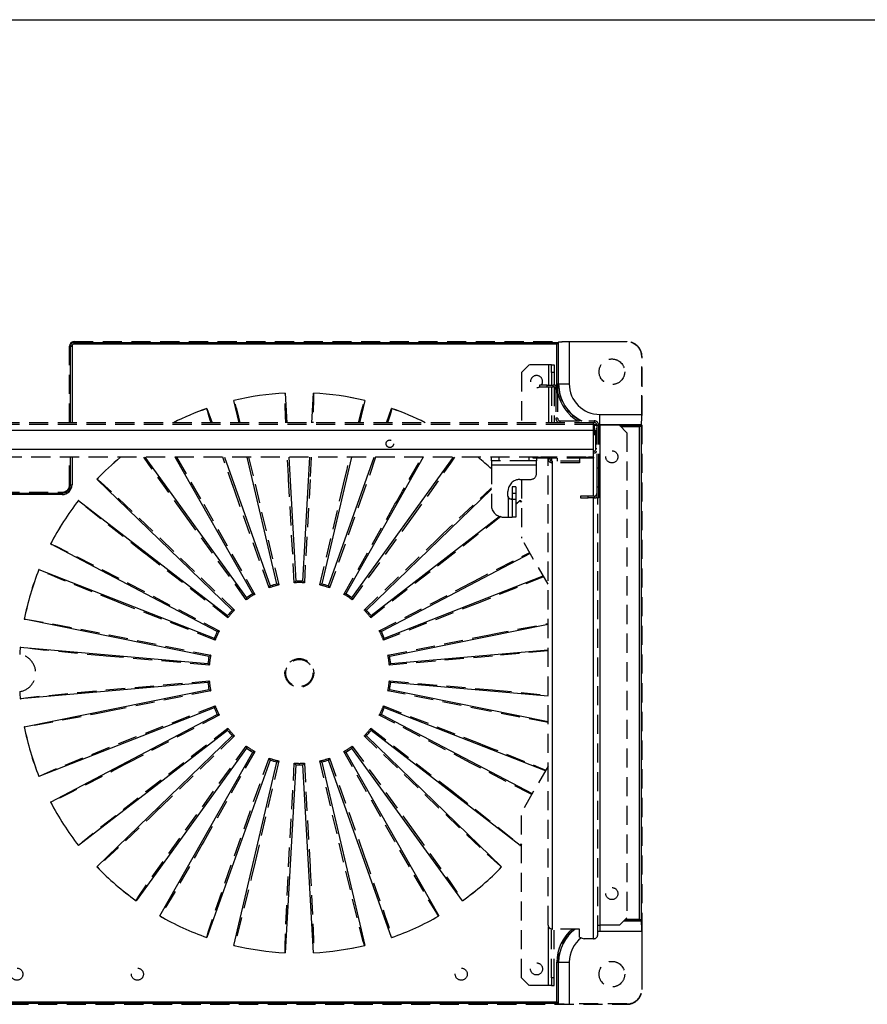
# Model space of a CAD drawing. Extents: x 200 to 4157, y 80 to 2890.
# Drawn here: x 1737 to 2299, y 2236 to 2890 of the extents above; entities that cross this region are included whole.
import ezdxf

# ---------------------------------------------------------------- set-up
doc = ezdxf.new("R2010")
doc.units = 0
doc.header["$LTSCALE"] = 10
doc.linetypes.add('HIDDEN', pattern=[1.905, 1.27, -0.635])
doc.layers.get('0').update_dxf_attribs({"linetype": 'CONTINUOUS'})
doc.layers.add('太線', color=7, linetype='CONTINUOUS')

msp = doc.modelspace()

# ---------------------------------------------------------------- linework, layer by layer
at = {"color": 7, "linetype": 'HIDDEN'}
for p, q in [((1772.829, 2676.22), (2139.829, 2676.22)), ((2094.5, 2675.89), (2094.235, 2675.626)), ((2139.829, 2676.01), (2101.499, 2676.01)), ((1769.829, 2622.42), (1769.829, 2673.22)), ((2149.62, 2627.889), (2149.62, 2666.22)), ((2149.829, 2246.22), (2149.829, 2666.22)), ((2074.829, 2660.72), (2069.829, 2655.72)), ((2069.829, 2655.72), (2069.829, 2622.42)), ((2087.829, 2660.72), (2074.829, 2660.72)), ((2089.829, 2660.72), (2087.829, 2660.72)), ((2089.829, 2660.72), (2091.429, 2660.72)), ((2089.829, 2655.72), (2089.829, 2660.72)), ((2091.429, 2655.72), (2089.829, 2655.72)), ((2089.829, 2655.72), (2089.829, 2647.42)), ((2091.429, 2660.72), (2091.429, 2655.72)), ((2091.429, 2655.72), (2091.429, 2647.376)), ((2081.829, 2647.42), (2081.829, 2646.22)), ((2086.829, 2647.42), (2081.829, 2647.42)), ((2081.829, 2646.22), (2086.829, 2646.22)), ((2086.829, 2646.22), (2086.829, 2647.42)), ((2086.829, 2647.42), (2090.929, 2647.42)), ((2086.829, 2646.22), (2090.929, 2646.22)), ((2089.829, 2646.22), (2089.829, 2622.42)), ((2091.429, 2646.144), (2091.429, 2622.42)), ((2093.829, 2647.42), (2092.629, 2647.42)), ((2092.629, 2647.42), (2092.629, 2642.42)), ((2092.629, 2642.42), (2093.829, 2642.42)), ((2092.629, 2642.42), (2092.629, 2625.32)), ((2093.829, 2642.42), (2093.829, 2647.42)), ((2093.829, 2642.42), (2093.829, 2625.32)), ((2117.629, 2622.42), (1352.029, 2622.42)), ((2095.529, 2623.62), (2118.129, 2623.62)), ((2117.629, 2621.22), (2117.629, 2622.42)), ((2117.629, 2622.42), (2118.129, 2622.42)), ((2117.629, 2621.22), (1352.029, 2621.22)), ((2117.629, 2617.12), (2117.629, 2621.22)), ((2117.629, 2604.72), (2117.629, 2617.12)), ((2119.829, 2620.72), (2118.229, 2620.72)), ((2118.229, 2614.578), (2118.229, 2620.72)), ((2119.229, 2618.567), (2119.829, 2618.567)), ((2119.229, 2604.955), (2119.229, 2618.567)), ((2119.829, 2620.72), (2119.829, 2592.42)), ((2121.029, 2620.72), (2121.029, 2592.42)), ((2121.029, 2620.72), (2121.829, 2620.72)), ((2134.829, 2620.72), (2121.829, 2620.72)), ((2139.829, 2615.72), (2134.829, 2620.72)), ((2139.829, 2615.72), (2139.829, 2293.72)), ((2149.5, 2620.89), (2149.235, 2620.626)), ((2117.629, 2614.578), (2119.229, 2614.578)), ((2117.629, 2599.42), (2117.629, 2604.72)), ((2119.829, 2604.955), (2119.229, 2604.955)), ((2080.923, 2599.42), (1352.029, 2599.42)), ((1769.829, 2581.22), (1769.829, 2599.42)), ((1840.834, 2599.42), (1858.842, 2568.226)), ((1888.641, 2599.42), (1892.969, 2581.575)), ((1930.174, 2599.42), (1929.475, 2584.769)), ((1972.973, 2599.42), (1965.402, 2577.549)), ((2049.829, 2597.12), (2049.829, 2599.42)), ((2054.829, 2597.12), (2049.829, 2597.12)), ((2049.829, 2597.12), (2049.829, 2594.32)), ((2074.829, 2597.12), (2054.829, 2597.12)), ((2079.829, 2597.12), (2074.829, 2597.12)), ((2077.629, 2598.92), (2077.629, 2599.42)), ((2082.629, 2598.92), (2077.629, 2598.92)), ((2079.829, 2598.92), (2079.829, 2597.12)), ((2079.829, 2594.32), (2079.829, 2597.12)), ((2080.923, 2599.42), (2082.629, 2599.42)), ((2112.629, 2599.42), (2082.629, 2599.42)), ((2112.629, 2598.92), (2082.629, 2598.92)), ((2087.429, 2598.92), (2087.429, 2598.505)), ((2087.429, 2288.875), (2087.429, 2598.505)), ((2088.629, 2598.505), (2087.429, 2598.505)), ((2088.629, 2598.92), (2088.629, 2598.505)), ((2089.829, 2598.92), (2089.829, 2596.988)), ((2108.429, 2596.918), (2090.329, 2596.918)), ((2108.429, 2595.797), (2090.329, 2595.797)), ((2108.429, 2598.92), (2108.429, 2595.797)), ((2112.629, 2599.42), (2114.335, 2599.42)), ((2117.629, 2598.92), (2112.629, 2598.92)), ((2117.629, 2599.42), (2114.335, 2599.42)), ((2117.629, 2599.42), (2117.629, 2598.92)), ((2049.829, 2594.32), (2049.829, 2567.72)), ((2079.829, 2588.72), (2079.829, 2594.32)), ((2119.829, 2592.42), (2121.029, 2592.42)), ((2119.829, 2592.42), (2119.829, 2579.74)), ((2121.029, 2592.42), (2121.029, 2579.74)), ((1918.999, 2516.127), (1915.183, 2584.769)), ((1929.475, 2584.769), (1925.659, 2516.127)), ((2068.829, 2584.72), (2075.829, 2584.72)), ((2069.829, 2584.72), (2069.829, 2545.642)), ((1704.829, 2576.22), (1764.829, 2576.22)), ((1902.256, 2512.762), (1879.256, 2577.549)), ((1892.969, 2581.575), (1908.647, 2514.639)), ((1936.012, 2514.639), (1951.689, 2581.575)), ((1965.402, 2577.549), (1942.402, 2512.762)), ((2060.829, 2573.72), (2060.829, 2576.72)), ((2065.979, 2579.72), (2063.679, 2579.72)), ((2063.679, 2579.72), (2063.679, 2575.72)), ((2065.979, 2579.72), (2065.979, 2575.72)), ((2119.829, 2579.74), (2121.029, 2579.74)), ((2119.829, 2579.74), (2119.829, 2572.42)), ((2121.029, 2579.74), (2121.029, 2572.42)), ((2063.679, 2571.72), (2062.206, 2571.72)), ((2063.679, 2575.72), (2063.679, 2571.72)), ((2063.679, 2571.72), (2063.679, 2559.72)), ((2065.979, 2575.72), (2065.979, 2571.72)), ((2065.979, 2571.72), (2065.979, 2559.72)), ((2109.029, 2573.62), (2109.029, 2572.42)), ((2114.029, 2573.62), (2109.029, 2573.62)), ((2109.029, 2572.42), (2114.029, 2572.42)), ((2114.029, 2572.42), (2114.029, 2573.62)), ((2118.129, 2573.62), (2114.029, 2573.62)), ((2118.129, 2572.42), (2114.029, 2572.42)), ((2119.829, 2572.42), (2121.029, 2572.42)), ((2120.429, 2282.424), (2120.429, 2572.42)), ((1858.842, 2568.226), (1892.742, 2508.417)), ((1951.916, 2508.417), (1985.817, 2568.226)), ((1887.139, 2504.817), (1846.818, 2560.499)), ((1997.84, 2560.499), (1957.519, 2504.817)), ((2056.024, 2560.056), (2024.16, 2535.001)), ((2057.829, 2559.72), (2060.879, 2559.72)), ((2060.879, 2559.72), (2063.679, 2559.72)), ((2065.979, 2559.72), (2063.679, 2559.72)), ((1829.858, 2545.802), (1879.235, 2497.968)), ((1965.423, 2497.968), (2014.801, 2545.802)), ((2087.429, 2515.158), (2069.829, 2545.642)), ((1874.873, 2492.934), (1820.498, 2535.001)), ((2024.16, 2535.001), (1969.785, 2492.934)), ((1808.365, 2516.121), (1869.219, 2484.135)), ((1975.44, 2484.135), (2036.293, 2516.121)), ((1866.452, 2478.077), (1802.428, 2503.121)), ((2042.231, 2503.121), (1978.206, 2478.077)), ((1796.105, 2481.587), (1863.505, 2468.042)), ((1981.153, 2468.042), (2048.553, 2481.587)), ((1736.711, 2468.577), (1736.694, 2468.58)), ((1862.558, 2461.449), (1794.071, 2467.441)), ((2050.587, 2467.441), (1982.101, 2461.449)), ((2087.429, 2470.957), (2050.587, 2467.441)), ((1794.071, 2444.998), (1862.558, 2450.99)), ((1982.101, 2450.99), (2050.587, 2444.998)), ((1736.694, 2443.859), (1736.711, 2443.862)), ((1863.505, 2444.397), (1796.105, 2430.852)), ((2048.553, 2430.852), (1981.153, 2444.397)), ((1802.428, 2409.319), (1866.452, 2434.362)), ((1978.206, 2434.362), (2042.231, 2409.319)), ((1869.219, 2428.304), (1808.365, 2396.318)), ((2036.293, 2396.318), (1975.44, 2428.304)), ((2087.429, 2423.357), (2048.553, 2430.852)), ((1820.498, 2377.438), (1874.873, 2419.505)), ((1969.785, 2419.505), (2024.16, 2377.438)), ((1879.235, 2414.472), (1829.858, 2366.637)), ((2014.801, 2366.637), (1965.423, 2414.472)), ((1846.818, 2351.94), (1887.139, 2407.623)), ((1957.519, 2407.623), (1997.84, 2351.94)), ((1892.742, 2404.022), (1858.842, 2344.213)), ((1879.256, 2334.891), (1902.256, 2399.677)), ((1942.402, 2399.677), (1965.402, 2334.891)), ((1985.817, 2344.213), (1951.916, 2404.022)), ((1908.647, 2397.801), (1892.969, 2330.864)), ((1915.183, 2327.67), (1918.999, 2396.312)), ((1925.659, 2396.312), (1929.475, 2327.67)), ((1951.689, 2330.864), (1936.012, 2397.801)), ((2087.429, 2394.281), (2069.829, 2363.797)), ((2069.829, 2253.72), (2069.829, 2363.797)), ((2120.429, 2288.72), (2121.829, 2288.72)), ((2134.829, 2288.72), (2121.829, 2288.72)), ((2139.829, 2293.72), (2134.829, 2288.72)), ((2149.5, 2291.549), (2149.235, 2291.813)), ((2089.829, 2253.72), (2089.829, 2286.208)), ((2108.429, 2286.167), (2090.329, 2286.167)), ((2091.429, 2253.72), (2091.429, 2286.167)), ((2108.429, 2280.792), (2108.429, 2286.167)), ((2149.62, 2284.55), (2149.62, 2246.22)), ((2108.429, 2280.792), (2111.429, 2279.717)), ((2117.529, 2279.717), (2111.429, 2279.717)), ((2074.829, 2248.72), (2069.829, 2253.72)), ((2091.429, 2253.72), (2089.829, 2253.72)), ((2089.829, 2253.72), (2089.829, 2248.72)), ((2091.429, 2248.72), (2091.429, 2253.72)), ((2087.829, 2248.72), (2074.829, 2248.72)), ((2089.829, 2248.72), (2087.829, 2248.72)), ((2089.829, 2248.72), (2091.429, 2248.72)), ((1329.829, 2236.22), (2139.829, 2236.22)), ((2094.5, 2236.549), (2094.235, 2236.813)), ((2139.829, 2236.429), (2101.499, 2236.429))]:
    msp.add_line(p, q, dxfattribs=at)
at = {"color": 8, "linetype": 'CONTINUOUS'}
for p, q in [((1772.829, 2676.22), (1772.829, 2675.626)), ((1772.829, 2675.626), (1772.829, 2674.626)), ((1772.829, 2675.626), (2094.235, 2675.626)), ((2093.236, 2674.626), (1772.829, 2674.626)), ((2093.236, 2648.22), (2093.236, 2674.626)), ((2094.235, 2675.626), (2094.235, 2648.22)), ((2094.5, 2648.22), (2094.5, 2675.89)), ((2101.499, 2676.01), (2101.499, 2648.22)), ((2139.829, 2676.22), (2139.829, 2676.01)), ((1770.423, 2673.22), (1769.829, 2673.22)), ((1770.423, 2673.22), (1771.423, 2673.22)), ((1770.423, 2622.42), (1770.423, 2673.22)), ((1771.423, 2673.22), (1771.423, 2622.42)), ((2149.62, 2666.22), (2149.829, 2666.22)), ((2087.829, 2660.72), (2087.829, 2647.42)), ((2093.236, 2648.22), (2094.235, 2648.22)), ((2093.247, 2647.42), (2093.236, 2648.22)), ((2094.5, 2648.22), (2094.235, 2648.22)), ((2094.5, 2648.22), (2101.499, 2648.22)), ((1913.001, 2642.032), (1914.092, 2622.42)), ((1930.567, 2622.42), (1931.657, 2642.032)), ((2087.829, 2646.22), (2087.829, 2622.42)), ((2090.929, 2646.22), (2090.929, 2647.42)), ((1882.376, 2622.42), (1878.93, 2637.133)), ((1965.729, 2637.133), (1962.282, 2622.42)), ((1861.03, 2631.878), (1864.387, 2622.42)), ((1980.271, 2622.42), (1983.629, 2631.878)), ((2093.829, 2625.32), (2092.629, 2625.32)), ((2095.529, 2622.42), (2095.529, 2623.62)), ((2118.129, 2623.62), (2118.129, 2622.42)), ((2121.829, 2620.89), (2121.829, 2627.889)), ((2121.829, 2627.889), (2149.62, 2627.889)), ((2117.629, 2617.12), (1352.029, 2617.12)), ((2118.229, 2619.853), (2117.629, 2619.936)), ((2119.829, 2620.72), (2121.029, 2620.72)), ((2121.829, 2620.89), (2121.023, 2620.902)), ((2121.829, 2620.72), (2121.829, 2620.89)), ((2149.5, 2620.89), (2121.829, 2620.89)), ((2121.829, 2620.72), (2121.829, 2288.72)), ((2134.923, 2620.626), (2149.235, 2620.626)), ((2148.236, 2619.626), (2135.923, 2619.626)), ((2148.236, 2292.813), (2148.236, 2619.626)), ((2149.235, 2620.626), (2149.235, 2291.813)), ((2117.629, 2604.72), (1352.029, 2604.72)), ((1770.423, 2581.22), (1770.423, 2599.42)), ((1771.423, 2599.42), (1771.423, 2581.22)), ((1819.87, 2599.42), (1887.367, 2506.206)), ((1891.383, 2508.787), (1840.011, 2599.42)), ((1872.553, 2599.42), (1902.867, 2514.031)), ((1907.447, 2515.376), (1887.763, 2599.42)), ((1915.37, 2599.42), (1919.942, 2517.173)), ((1924.716, 2517.173), (1929.288, 2599.42)), ((1956.896, 2599.42), (1937.212, 2515.376)), ((1941.792, 2514.031), (1972.106, 2599.42)), ((2004.647, 2599.42), (1953.275, 2508.787)), ((1957.291, 2506.206), (2024.789, 2599.42)), ((2054.829, 2599.42), (2054.829, 2597.12)), ((2074.829, 2597.12), (2074.829, 2599.42)), ((2082.629, 2599.42), (2082.629, 2598.92)), ((2090.329, 2595.797), (2090.329, 2596.918)), ((2090.329, 2286.167), (2090.329, 2595.797)), ((2093.429, 2598.92), (2093.429, 2596.918)), ((2112.629, 2598.92), (2112.629, 2599.42)), ((2117.529, 2573.62), (2117.529, 2598.92)), ((2049.829, 2594.32), (2079.829, 2594.32)), ((1877.827, 2497.939), (1788.01, 2584.951)), ((1764.829, 2576.22), (1764.829, 2575.626)), ((1770.423, 2581.22), (1769.829, 2581.22)), ((1770.423, 2581.22), (1771.423, 2581.22)), ((2049.829, 2578.344), (1966.832, 2497.939)), ((1704.829, 2575.626), (1764.829, 2575.626)), ((1764.829, 2574.626), (1704.829, 2574.626)), ((1764.829, 2575.626), (1764.829, 2574.626)), ((1775.793, 2570.852), (1874.701, 2494.332)), ((2060.879, 2573.275), (2060.879, 2559.72)), ((2063.679, 2575.72), (2065.979, 2575.72)), ((2063.679, 2571.72), (2065.979, 2571.72)), ((2065.979, 2568.619), (2068.865, 2570.852)), ((2069.829, 2569.58), (2068.862, 2570.827)), ((2068.865, 2570.852), (2069.829, 2569.609)), ((2117.529, 2279.717), (2117.529, 2572.42)), ((2118.129, 2573.62), (2118.129, 2572.42)), ((1969.958, 2494.332), (2055.098, 2560.2)), ((1867.876, 2483.712), (1757.183, 2541.894)), ((2075.598, 2535.651), (1976.783, 2483.712)), ((1749.433, 2524.924), (1865.893, 2479.369)), ((1978.766, 2479.369), (2084.266, 2520.637)), ((1862.336, 2467.257), (1739.735, 2491.896)), ((2087.429, 2488.381), (1982.322, 2467.257)), ((1737.08, 2473.431), (1861.657, 2462.532)), ((1983.002, 2462.532), (2087.429, 2471.668)), ((1861.657, 2449.908), (1737.08, 2439.009)), ((1739.735, 2420.543), (1862.336, 2445.182)), ((1982.322, 2445.182), (2087.429, 2424.059)), ((2087.429, 2440.771), (1983.002, 2449.908)), ((1865.893, 2433.07), (1749.433, 2387.515)), ((2085.679, 2391.249), (1978.766, 2433.07)), ((1757.183, 2370.545), (1867.876, 2428.728)), ((1976.783, 2428.728), (2076.926, 2376.09)), ((1874.701, 2418.108), (1775.793, 2341.588)), ((1788.01, 2327.489), (1877.827, 2414.5)), ((1966.832, 2414.5), (2056.649, 2327.489)), ((2068.865, 2341.588), (1969.958, 2418.108)), ((1887.367, 2406.233), (1814.024, 2304.947)), ((2030.634, 2304.947), (1957.291, 2406.233)), ((1829.718, 2294.861), (1891.383, 2403.652)), ((1953.275, 2403.652), (2014.94, 2294.861)), ((1902.867, 2398.408), (1861.03, 2280.562)), ((1878.93, 2275.306), (1907.447, 2397.063)), ((1919.942, 2395.266), (1913.001, 2270.407)), ((1931.657, 2270.407), (1924.716, 2395.266)), ((1937.212, 2397.063), (1965.729, 2275.306)), ((1983.629, 2280.562), (1941.792, 2398.408)), ((2068.862, 2341.612), (2069.829, 2342.859)), ((2069.829, 2342.83), (2068.865, 2341.588)), ((2121.829, 2288.72), (2121.829, 2284.55)), ((2137.659, 2291.549), (2149.5, 2291.549)), ((2149.235, 2291.813), (2137.923, 2291.813)), ((2138.923, 2292.813), (2148.236, 2292.813)), ((2087.829, 2248.72), (2087.829, 2287.503)), ((2121.829, 2284.55), (2120.429, 2284.502)), ((2149.62, 2284.55), (2121.829, 2284.55)), ((2093.236, 2237.813), (2093.236, 2264.22)), ((2093.236, 2264.22), (2094.235, 2264.22)), ((2094.235, 2264.22), (2094.235, 2236.813)), ((2094.5, 2264.22), (2094.235, 2264.22)), ((2094.5, 2236.549), (2094.5, 2264.22)), ((2094.5, 2264.22), (2101.499, 2264.22)), ((2101.499, 2264.22), (2101.499, 2236.429)), ((2149.62, 2246.22), (2149.829, 2246.22)), ((2094.235, 2236.813), (1375.423, 2236.813)), ((1376.423, 2237.813), (2093.236, 2237.813)), ((2139.829, 2236.22), (2139.829, 2236.429))]:
    msp.add_line(p, q, dxfattribs=at)
at = {"color": 7, "linetype": 'HIDDEN', "flags": 128}
for points in [[(2094.235, 2675.626), (2094.213, 2675.604), (2094.154, 2675.545), (2094.061, 2675.451), (2093.936, 2675.327), (2093.786, 2675.176), (2093.614, 2675.005), (2093.429, 2674.819), (2093.236, 2674.626)], [(1913.369, 2622.42), (1913.172, 2626.715), (1912.937, 2633.99), (1912.859, 2637.849), (1912.85, 2639.882), (1912.869, 2640.946), (1912.896, 2641.496), (1912.924, 2641.777), (1912.948, 2641.917), (1912.968, 2641.985), (1912.985, 2642.014)], [(1912.985, 2642.014), (1912.997, 2642.028), (1913.001, 2642.032)], [(1931.674, 2642.014), (1931.694, 2641.976), (1931.73, 2641.81), (1931.782, 2641.14), (1931.806, 2638.453), (1931.523, 2627.716), (1931.271, 2622.42)], [(1931.674, 2642.014), (1931.661, 2642.028), (1931.657, 2642.032)], [(1878.951, 2637.121), (1878.935, 2637.13), (1878.93, 2637.133)], [(1961.585, 2622.42), (1963.402, 2629.435), (1964.414, 2633.16), (1964.978, 2635.113), (1965.296, 2636.128), (1965.477, 2636.649), (1965.582, 2636.911), (1965.645, 2637.038), (1965.683, 2637.097), (1965.708, 2637.121)], [(1965.708, 2637.121), (1965.723, 2637.13), (1965.729, 2637.133)], [(1863.801, 2622.42), (1863.234, 2624.143), (1862.072, 2627.823), (1861.491, 2629.772), (1861.209, 2630.798), (1861.08, 2631.334), (1861.027, 2631.611), (1861.011, 2631.752), (1861.011, 2631.822), (1861.019, 2631.855)], [(1861.019, 2631.855), (1861.027, 2631.872), (1861.03, 2631.878)], [(1983.639, 2631.855), (1983.648, 2631.813), (1983.636, 2631.644), (1983.497, 2630.986), (1982.763, 2628.402), (1980.834, 2622.42)], [(1983.639, 2631.855), (1983.631, 2631.872), (1983.629, 2631.878)], [(2117.629, 2620.947), (2118.503, 2620.827), (2119.556, 2620.72)], [(2148.236, 2619.626), (2148.429, 2619.819), (2148.614, 2620.005), (2148.786, 2620.176), (2148.937, 2620.327), (2149.061, 2620.451), (2149.154, 2620.545), (2149.213, 2620.604), (2149.235, 2620.626)], [(1846.818, 2560.499), (1845.646, 2562.119), (1840.967, 2568.606), (1822.449, 2594.698), (1819.195, 2599.42)], [(1879.256, 2577.549), (1878.588, 2579.433), (1875.925, 2586.976), (1871.641, 2599.42)], [(1915.183, 2584.769), (1915.073, 2586.766), (1914.643, 2594.753), (1914.429, 2599.42)], [(1951.689, 2581.575), (1952.146, 2583.522), (1953.984, 2591.307), (1955.966, 2599.42)], [(1985.817, 2568.226), (1986.803, 2569.965), (1990.76, 2576.917), (2003.8, 2599.42)], [(2025.434, 2599.42), (2022.781, 2595.521), (1997.84, 2560.499)], [(1788.034, 2584.951), (1788.016, 2584.951), (1788.01, 2584.951)], [(1788.034, 2584.951), (1788.077, 2584.941), (1788.225, 2584.861), (1788.766, 2584.46), (1790.812, 2582.719), (1798.742, 2575.474), (1829.858, 2545.802)], [(2014.801, 2545.802), (2016.237, 2547.193), (2021.993, 2552.748), (2045.184, 2574.791), (2049.829, 2579.086)], [(1775.796, 2570.827), (1775.794, 2570.845), (1775.793, 2570.852)], [(1820.498, 2535.001), (1818.917, 2536.225), (1812.6, 2541.131), (1787.48, 2560.949), (1781.829, 2565.537), (1778.862, 2568.004), (1777.319, 2569.329), (1776.528, 2570.04), (1776.129, 2570.421), (1775.935, 2570.626), (1775.845, 2570.736), (1775.807, 2570.795), (1775.796, 2570.827)], [(2062.206, 2571.72), (2061.992, 2571.744), (2061.788, 2571.817), (2061.596, 2571.939), (2061.418, 2572.109), (2061.113, 2572.595), (2060.879, 2573.275)], [(2068.862, 2570.827), (2068.865, 2570.845), (2068.865, 2570.852)], [(1757.206, 2541.901), (1757.189, 2541.896), (1757.183, 2541.894)], [(1757.206, 2541.901), (1757.25, 2541.904), (1757.415, 2541.868), (1758.047, 2541.637), (1760.5, 2540.542), (1770.15, 2535.825), (1808.365, 2516.121)], [(2036.293, 2516.121), (2038.064, 2517.051), (2045.151, 2520.76), (2073.613, 2535.376), (2075.279, 2536.203)], [(1749.443, 2524.901), (1749.436, 2524.918), (1749.433, 2524.924)], [(1802.428, 2503.121), (1800.566, 2503.85), (1793.122, 2506.777), (1763.437, 2518.716), (1756.722, 2521.525), (1753.18, 2523.057), (1751.326, 2523.893), (1750.367, 2524.352), (1749.877, 2524.606), (1749.633, 2524.747), (1749.515, 2524.827), (1749.463, 2524.874), (1749.443, 2524.901)], [(2084.561, 2520.125), (2082.147, 2519.099), (2042.231, 2503.121)], [(1739.756, 2491.91), (1739.741, 2491.9), (1739.735, 2491.896)], [(1739.756, 2491.91), (1739.796, 2491.925), (1739.965, 2491.937), (1740.637, 2491.893), (1743.299, 2491.534), (1753.887, 2489.726), (1796.105, 2481.587)], [(1874.873, 2492.934), (1874.867, 2492.983), (1874.85, 2493.115), (1874.815, 2493.393), (1874.757, 2493.866), (1874.701, 2494.325), (1874.701, 2494.332)], [(1969.785, 2492.934), (1969.791, 2492.983), (1969.808, 2493.115), (1969.843, 2493.393), (1969.902, 2493.866), (1969.957, 2494.325), (1969.958, 2494.332)], [(2048.553, 2481.587), (2050.514, 2481.981), (2058.359, 2483.542), (2087.429, 2489.098)], [(1737.096, 2473.412), (1737.084, 2473.426), (1737.08, 2473.431)], [(1794.071, 2467.441), (1792.079, 2467.616), (1784.112, 2468.327), (1752.266, 2471.419), (1745.031, 2472.223), (1741.201, 2472.694), (1739.187, 2472.975), (1738.137, 2473.145), (1737.596, 2473.25), (1737.322, 2473.317), (1737.186, 2473.361), (1737.123, 2473.391), (1737.096, 2473.412)], [(1737.096, 2439.028), (1737.084, 2439.013), (1737.08, 2439.009)], [(1737.096, 2439.028), (1737.131, 2439.053), (1737.29, 2439.113), (1737.946, 2439.259), (1740.602, 2439.665), (1751.27, 2440.913), (1794.071, 2444.998)], [(2050.587, 2444.998), (2052.579, 2444.824), (2060.546, 2444.112), (2087.429, 2441.502)], [(1796.105, 2430.852), (1794.145, 2430.458), (1786.3, 2428.897), (1754.873, 2422.891), (1747.704, 2421.624), (1743.897, 2420.997), (1741.885, 2420.699), (1740.83, 2420.567), (1740.281, 2420.515), (1739.999, 2420.502), (1739.857, 2420.506), (1739.787, 2420.516), (1739.756, 2420.529)], [(1739.735, 2420.543), (1739.741, 2420.539), (1739.756, 2420.529)], [(1874.701, 2418.108), (1874.701, 2418.114), (1874.757, 2418.573), (1874.815, 2419.047), (1874.85, 2419.324), (1874.867, 2419.456), (1874.873, 2419.505)], [(1969.958, 2418.108), (1969.957, 2418.114), (1969.902, 2418.573), (1969.843, 2419.047), (1969.808, 2419.324), (1969.791, 2419.456), (1969.785, 2419.505)], [(1749.443, 2387.538), (1749.469, 2387.572), (1749.605, 2387.674), (1750.193, 2388), (1752.627, 2389.137), (1762.511, 2393.341), (1802.428, 2409.319)], [(2042.231, 2409.319), (2044.093, 2408.59), (2051.536, 2405.662), (2081.221, 2393.723), (2085.962, 2391.74)], [(1808.365, 2396.318), (1806.595, 2395.388), (1799.508, 2391.68), (1771.045, 2377.063), (1764.525, 2373.828), (1761.048, 2372.154), (1759.202, 2371.301), (1758.226, 2370.876), (1757.714, 2370.673), (1757.447, 2370.581), (1757.31, 2370.544), (1757.24, 2370.535), (1757.206, 2370.538)], [(2076.63, 2375.577), (2074.508, 2376.614), (2036.293, 2396.318)], [(1749.433, 2387.515), (1749.436, 2387.521), (1749.443, 2387.538)], [(1775.796, 2341.612), (1775.811, 2341.652), (1775.913, 2341.788), (1776.386, 2342.267), (1778.401, 2344.044), (1786.7, 2350.862), (1820.498, 2377.438)], [(2024.16, 2377.438), (2025.741, 2376.214), (2032.059, 2371.308), (2057.178, 2351.49), (2062.83, 2346.902), (2065.797, 2344.435), (2067.339, 2343.11), (2068.131, 2342.399), (2068.529, 2342.018), (2068.724, 2341.814), (2068.814, 2341.704), (2068.851, 2341.644), (2068.862, 2341.612)], [(1757.183, 2370.545), (1757.189, 2370.543), (1757.206, 2370.538)], [(1829.858, 2366.637), (1828.421, 2365.246), (1822.666, 2359.691), (1799.474, 2337.648), (1794.129, 2332.707), (1791.265, 2330.121), (1789.734, 2328.783), (1788.918, 2328.1), (1788.484, 2327.76), (1788.254, 2327.597), (1788.132, 2327.523), (1788.068, 2327.495), (1788.034, 2327.488)], [(2056.624, 2327.488), (2056.582, 2327.498), (2056.433, 2327.579), (2055.892, 2327.979), (2053.847, 2329.72), (2045.917, 2336.965), (2014.801, 2366.637)], [(1814.02, 2304.971), (1814.024, 2305.014), (1814.083, 2305.173), (1814.402, 2305.766), (1815.834, 2308.038), (1821.877, 2316.918), (1846.818, 2351.94)], [(1997.84, 2351.94), (1999.012, 2350.32), (2003.692, 2343.833), (2022.21, 2317.741), (2026.34, 2311.747), (2028.492, 2308.543), (2029.599, 2306.838), (2030.158, 2305.933), (2030.433, 2305.455), (2030.562, 2305.204), (2030.617, 2305.073), (2030.637, 2305.005), (2030.638, 2304.971)], [(1775.793, 2341.588), (1775.794, 2341.594), (1775.796, 2341.612)], [(1858.842, 2344.213), (1857.855, 2342.474), (1853.898, 2335.523), (1837.856, 2307.839), (1834.12, 2301.592), (1832.1, 2298.304), (1831.008, 2296.588), (1830.417, 2295.704), (1830.097, 2295.255), (1829.922, 2295.034), (1829.826, 2294.929), (1829.772, 2294.883), (1829.742, 2294.868)], [(2014.916, 2294.868), (2014.879, 2294.889), (2014.759, 2295.008), (2014.352, 2295.545), (2012.88, 2297.792), (2007.313, 2306.977), (1985.817, 2344.213)], [(2068.865, 2341.588), (2068.865, 2341.594), (2068.862, 2341.612)], [(1861.019, 2280.584), (1861.01, 2280.626), (1861.022, 2280.795), (1861.161, 2281.453), (1861.896, 2284.038), (1865.192, 2294.26), (1879.256, 2334.891)], [(1965.402, 2334.891), (1966.071, 2333.006), (1968.733, 2325.463), (1979.15, 2295.211), (1981.424, 2288.296), (1982.586, 2284.616), (1983.168, 2282.667), (1983.449, 2281.642), (1983.578, 2281.106), (1983.631, 2280.828), (1983.648, 2280.687), (1983.647, 2280.617), (1983.639, 2280.584)], [(1788.01, 2327.489), (1788.016, 2327.489), (1788.034, 2327.488)], [(1892.969, 2330.864), (1892.513, 2328.917), (1890.674, 2321.132), (1883.082, 2290.051), (1881.257, 2283.004), (1880.245, 2279.28), (1879.681, 2277.326), (1879.363, 2276.311), (1879.182, 2275.791), (1879.076, 2275.529), (1879.014, 2275.401), (1878.975, 2275.342), (1878.951, 2275.319)], [(1912.985, 2270.425), (1912.965, 2270.463), (1912.928, 2270.629), (1912.876, 2271.3), (1912.853, 2273.986), (1913.135, 2284.723), (1915.183, 2327.67)], [(1929.475, 2327.67), (1929.586, 2325.673), (1930.015, 2317.686), (1931.487, 2285.724), (1931.721, 2278.449), (1931.799, 2274.59), (1931.808, 2272.557), (1931.789, 2271.494), (1931.762, 2270.943), (1931.735, 2270.662), (1931.711, 2270.522), (1931.691, 2270.455), (1931.674, 2270.425)], [(1965.708, 2275.319), (1965.677, 2275.349), (1965.596, 2275.498), (1965.357, 2276.127), (1964.578, 2278.698), (1961.824, 2289.08), (1951.689, 2330.864)], [(2056.649, 2327.489), (2056.642, 2327.489), (2056.624, 2327.488)], [(1814.024, 2304.947), (1814.023, 2304.953), (1814.02, 2304.971)], [(2030.634, 2304.947), (2030.635, 2304.953), (2030.638, 2304.971)], [(1829.718, 2294.861), (1829.724, 2294.863), (1829.742, 2294.868)], [(2014.94, 2294.861), (2014.934, 2294.863), (2014.916, 2294.868)], [(2148.236, 2292.813), (2148.429, 2292.62), (2148.614, 2292.435), (2148.786, 2292.263), (2148.937, 2292.112), (2149.061, 2291.988), (2149.154, 2291.894), (2149.213, 2291.836), (2149.235, 2291.813)], [(1861.03, 2280.562), (1861.027, 2280.567), (1861.019, 2280.584)], [(1878.93, 2275.306), (1878.935, 2275.309), (1878.951, 2275.319)], [(1965.729, 2275.306), (1965.723, 2275.309), (1965.708, 2275.319)], [(1983.629, 2280.562), (1983.631, 2280.567), (1983.639, 2280.584)], [(1913.001, 2270.407), (1912.997, 2270.412), (1912.985, 2270.425)], [(1931.657, 2270.407), (1931.661, 2270.412), (1931.674, 2270.425)], [(2093.236, 2237.813), (2093.429, 2237.62), (2093.614, 2237.435), (2093.786, 2237.263), (2093.936, 2237.112), (2094.061, 2236.988), (2094.154, 2236.894), (2094.213, 2236.836), (2094.235, 2236.813)]]:
    msp.add_lwpolyline(points, dxfattribs=at)
at = {"color": 8, "linetype": 'CONTINUOUS', "flags": 128}
msp.add_lwpolyline([(2119.811, 2620.965), (2118.535, 2621.089), (2117.629, 2621.215)], dxfattribs=at)
at = {"color": 7, "linetype": 'HIDDEN'}
for centre, radius in [((2129.829, 2656.22), 8.5), ((1982.429, 2608.42), 2.5), ((2129.829, 2599.72), 4), ((1922.329, 2456.22), 9.557), ((1922.329, 2456.22), 9), ((2129.829, 2309.72), 4), ((2079.829, 2259.72), 4), ((2129.829, 2256.22), 8.5), ((1734.829, 2256.22), 4), ((1814.829, 2256.22), 4), ((2029.829, 2256.22), 4)]:
    msp.add_circle(centre, radius, dxfattribs=at)
for centre, radius, start, end in [((1772.829, 2673.22), 3, 90, 180), ((2099.79, 2571.541), 104.483, 89.062962, 92.902281), ((2139.829, 2666.22), 10, 0, 90), ((2139.829, 2666.22), 9.791, 0, 90), ((2079.829, 2649.72), 4, 0, 300), ((2079.829, 2649.72), 4, 324.900368, 0), ((2121.829, 2648.22), 27.594, 180, 243.063024), ((2090.929, 2644.52), 2.9, 54.111702, 90), ((2090.929, 2644.52), 1.7, 0, 90), ((1793.865, 2605.397), 90.807, 10.804623, 20.447719), ((2095.529, 2625.32), 2.9, 180, 270), ((2095.529, 2625.32), 1.7, 180, 270), ((2118.129, 2620.72), 2.9, 0, 90), ((2118.129, 2620.72), 1.7, 0, 90), ((2045.089, 2626.181), 104.544, 357.098841, 0.935911), ((2117.589, 2605.011), 1.641, 271.396186, 358.041842), ((2117.557, 2605.218), 2.97, 271.393368, 319.920054), ((2090.236, 2598.605), 2.809, 182.035098, 271.899541), ((2090.275, 2598.563), 1.646, 182.032971, 271.901009), ((2068.829, 2576.72), 8, 90, 180), ((2075.829, 2588.72), 4, 270, 0), ((1764.829, 2581.22), 5.594, 270, 0), ((1764.829, 2581.22), 5, 270, 0), ((2062.829, 2573.72), 2, 180, 192.838568), ((2063.226, 2574.265), 2.547, 202.880323, 271.581792), ((2055.829, 2582.059), 17.205, 306.152803, 319.246209), ((2118.129, 2575.32), 1.7, 270, 0), ((2118.129, 2575.32), 2.9, 270, 305.888298), ((2057.829, 2567.72), 8, 180, 270), ((2024.601, 2421.809), 141.59, 137.660636, 138.230578), ((1708.508, 2321.19), 291.813, 41.914327, 42.190858), ((1922.329, 2456.22), 60, 103.181818, 109.545455), ((2030.276, 2451.956), 141.728, 154.024023, 154.593411), ((1828.433, 2385.506), 152.018, 58.15251, 58.683357), ((1922.329, 2456.22), 60, 86.818182, 93.181818), ((2021.144, 2377.505), 161.41, 121.332087, 121.832046), ((1922.329, 2456.22), 60, 70.454545, 76.818182), ((1567.292, 2333.103), 415.915, 25.592087, 25.786108), ((1922.329, 2456.22), 60, 119.545455, 125.909091), ((2018.484, 2483.962), 132.99, 170.371062, 170.977853), ((1850.468, 2355.704), 158.457, 74.52669, 75.035964), ((2004.161, 2319.054), 196.438, 105.013271, 105.424075), ((1922.329, 2456.22), 60, 54.090909, 60.454545), ((1813.705, 2481.908), 145.628, 9.050867, 9.605003), ((1922.329, 2456.22), 60, 135.909091, 142.272727), ((1882.109, 2318.91), 179.08, 90.919542, 91.370166), ((1962.55, 2318.96), 179.031, 88.629772, 89.080521), ((1922.329, 2456.22), 60, 37.727273, 44.090909), ((1988.725, 2531.754), 133.536, 203.097024, 203.701328), ((1922.329, 2456.22), 60, 152.272727, 158.636364), ((1919.806, 2321.435), 170.383, 107.271551, 107.745177), ((1926.605, 2326.991), 164.557, 72.246439, 72.736833), ((1922.329, 2456.22), 60, 21.363636, 27.727273), ((1765.451, 2570.918), 232.13, 336.424779, 336.772418), ((1734.828, 2456.22), 12.5, 278.663627, 81.336373), ((1965.956, 2314.156), 184.87, 123.654171, 124.090676), ((1922.329, 2456.22), 60, 168.636364, 175), ((1878.702, 2314.156), 184.87, 55.909324, 56.345829), ((1922.329, 2456.22), 60, 5, 11.363636), ((2193.096, 2737.407), 430.59, 219.670238, 219.857648), ((1871.9, 2554.064), 143.951, 319.955764, 320.516351), ((2193.096, 2175.032), 430.59, 140.142352, 140.329762), ((1965.956, 2598.283), 184.87, 235.909324, 236.345829), ((1922.329, 2456.22), 60, 185, 191.363636), ((1922.329, 2456.22), 60, 348.636364, 355), ((1878.702, 2598.283), 184.87, 303.654171, 304.090676), ((1871.9, 2358.375), 143.951, 39.483649, 40.044236), ((1988.725, 2380.685), 133.536, 156.298672, 156.902976), ((1922.329, 2456.22), 60, 201.363636, 207.727273), ((1922.329, 2456.22), 60, 332.272727, 338.636364), ((1765.451, 2341.521), 232.13, 23.227582, 23.575221), ((1919.806, 2591.004), 170.383, 252.254823, 252.728449), ((1926.605, 2585.448), 164.557, 287.263167, 287.753561), ((1922.329, 2456.22), 60, 217.727273, 224.090909), ((1922.329, 2456.22), 60, 315.909091, 322.272727), ((1882.109, 2593.529), 179.08, 268.629834, 269.080458), ((1962.55, 2593.479), 179.031, 270.919479, 271.370228), ((2018.484, 2428.478), 132.99, 189.022147, 189.628938), ((1922.329, 2456.22), 60, 234.090909, 240.454545), ((1922.329, 2456.22), 60, 299.545455, 305.909091), ((1813.705, 2430.532), 145.628, 350.394997, 350.949133), ((1850.468, 2556.735), 158.457, 284.964036, 285.47331), ((2030.276, 2460.484), 141.728, 205.406589, 205.975977), ((1922.329, 2456.22), 60, 250.454545, 256.818182), ((1922.329, 2456.22), 60, 283.181818, 289.545455), ((1567.292, 2579.336), 415.915, 334.213892, 334.407913), ((2004.161, 2593.385), 196.438, 254.575925, 254.986729), ((1828.433, 2526.933), 152.018, 301.316643, 301.84749), ((2024.601, 2490.63), 141.59, 221.769422, 222.339364), ((1922.329, 2456.22), 60, 266.818182, 273.181818), ((1708.508, 2591.249), 291.813, 317.809142, 318.085673), ((2021.144, 2534.934), 161.41, 238.167954, 238.667913), ((2090.236, 2288.975), 2.809, 182.035245, 271.899709), ((2045.089, 2286.258), 104.544, 359.064089, 2.901159), ((2121.829, 2264.22), 27.594, 127.307702, 180), ((2117.622, 2282.524), 2.809, 268.099094, 357.965952), ((2139.829, 2246.22), 9.791, 270, 0), ((2139.829, 2246.22), 10, 270, 0), ((2099.79, 2340.898), 104.483, 267.097719, 270.937038)]:
    msp.add_arc(centre, radius, start, end, dxfattribs=at)
at = {"color": 8, "linetype": 'CONTINUOUS'}
for centre, radius, start, end in [((1772.829, 2673.22), 2.406, 90, 180), ((1772.829, 2673.22), 1.406, 90, 180), ((2121.829, 2648.22), 27.33, 180, 244.174606), ((2121.829, 2648.22), 20.331, 180, 270), ((1922.329, 2456.22), 186.047, 92.873852, 103.489784), ((1922.329, 2456.22), 186.029, 92.879199, 103.484438), ((1922.329, 2456.22), 186.047, 76.510216, 87.126148), ((1922.329, 2456.22), 186.029, 76.515562, 87.120801), ((2121.829, 2648.22), 28.594, 191.695349, 239.35384), ((1922.329, 2456.22), 186.047, 109.237488, 116.705995), ((1922.329, 2456.22), 186.029, 109.242835, 116.695308), ((1922.329, 2456.22), 186.047, 63.294005, 70.762512), ((1922.329, 2456.22), 186.029, 63.304692, 70.757165), ((1922.329, 2456.22), 186.047, 129.673092, 136.217057), ((1922.329, 2456.22), 186.029, 129.666611, 136.211711), ((1922.329, 2456.22), 186.029, 46.734791, 50.333389), ((1922.329, 2456.22), 186.047, 46.739849, 50.326908), ((1764.829, 2581.22), 6.594, 270, 0), ((1922.329, 2456.22), 186.047, 141.964761, 152.580693), ((1922.329, 2456.22), 186.029, 141.970108, 152.575347), ((1922.329, 2456.22), 186.047, 158.328398, 168.94433), ((1922.329, 2456.22), 186.029, 158.333744, 168.938983), ((1922.329, 2456.22), 61, 87.757499, 92.242501), ((1922.329, 2456.22), 61, 104.121135, 108.606137), ((1922.329, 2456.22), 61, 71.393863, 75.878865), ((1922.329, 2456.22), 61, 120.484772, 124.969774), ((1922.329, 2456.22), 61, 55.030226, 59.515228), ((1922.329, 2456.22), 61, 136.848408, 141.33341), ((1922.329, 2456.22), 61, 38.66659, 43.151592), ((1922.329, 2456.22), 61, 153.212044, 157.697046), ((1922.329, 2456.22), 61, 22.302954, 26.787956), ((1922.329, 2456.22), 186.047, 174.692034, 176.190696), ((1922.329, 2456.22), 186.029, 174.69738, 176.191149), ((1922.329, 2456.22), 61, 169.575681, 174.060683), ((1922.329, 2456.22), 61, 5.939317, 10.424319), ((1922.329, 2456.22), 61, 185.939317, 190.424319), ((1922.329, 2456.22), 61, 349.575681, 354.060683), ((1922.329, 2456.22), 186.047, 183.809304, 185.307966), ((1922.329, 2456.22), 186.029, 183.808851, 185.30262), ((1922.329, 2456.22), 61, 202.302954, 206.787956), ((1922.329, 2456.22), 61, 333.212044, 337.697046), ((1922.329, 2456.22), 186.047, 191.05567, 201.671602), ((1922.329, 2456.22), 186.029, 191.061017, 201.666256), ((1922.329, 2456.22), 61, 218.66659, 223.151592), ((1922.329, 2456.22), 61, 316.848408, 321.33341), ((1922.329, 2456.22), 61, 235.030226, 239.515228), ((1922.329, 2456.22), 61, 300.484772, 304.969774), ((1922.329, 2456.22), 61, 251.393863, 255.878865), ((1922.329, 2456.22), 61, 267.757499, 272.242501), ((1922.329, 2456.22), 61, 284.121135, 288.606137), ((1922.329, 2456.22), 186.047, 207.419307, 218.035239), ((1922.329, 2456.22), 186.029, 207.424653, 218.029892), ((1922.329, 2456.22), 186.047, 223.782943, 234.398875), ((1922.329, 2456.22), 186.029, 223.788289, 234.393529), ((1922.329, 2456.22), 186.047, 305.601125, 316.217057), ((1922.329, 2456.22), 186.029, 305.606471, 316.211711), ((1922.329, 2456.22), 186.047, 240.146579, 250.762512), ((1922.329, 2456.22), 186.029, 240.151926, 250.757165), ((1922.329, 2456.22), 186.047, 289.237488, 299.853421), ((1922.329, 2456.22), 186.029, 289.242835, 299.848074), ((2121.829, 2264.22), 28.594, 129.863007, 180), ((2121.829, 2264.22), 27.33, 126.57447, 180), ((1922.329, 2456.22), 186.047, 256.510216, 267.126148), ((1922.329, 2456.22), 186.029, 256.515562, 267.120801), ((1922.329, 2456.22), 186.047, 272.873852, 283.489784), ((1922.329, 2456.22), 186.029, 272.879199, 283.484438), ((2121.829, 2264.22), 20.331, 127.259159, 180)]:
    msp.add_arc(centre, radius, start, end, dxfattribs=at)
at = {"layer": '太線'}
msp.add_line((200, 2890), (4120, 2890), dxfattribs=at)

doc.saveas('drawing.dxf')
